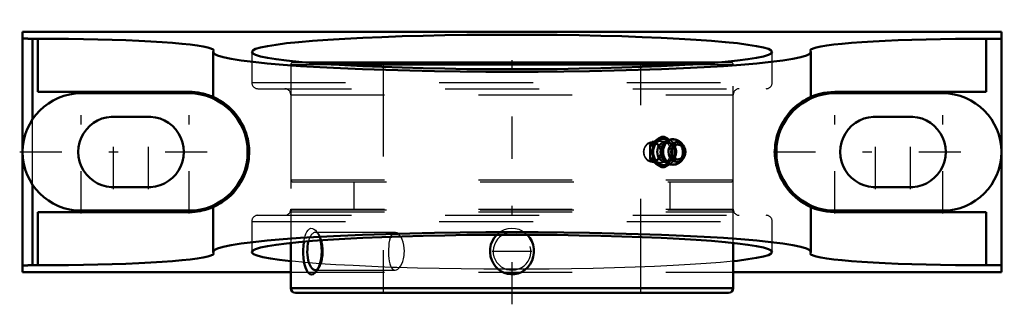
# Model space of a CAD drawing. Units: inches. Extents: x -5.2 to 5.2, y -1.6 to 1.4.
import ezdxf

# ---------------------------------------------------------------- set-up
doc = ezdxf.new("R2010")
doc.units = ezdxf.units.IN
doc.header["$MEASUREMENT"] = 0
doc.linetypes.add('Center', pattern=[1.5, 0.45, -0.5, 0.05, -0.5])
doc.linetypes.add('Dashed', pattern=[2, 1, -1])
for name, color, linetype, lineweight in [('AM_4', 7, 'Continuous', 50), ('AM_5', 3, 'Continuous', 25), ('AM_7', 7, 'Center', 25), ('AM_9', 6, 'Dashed', 25), ('ConnectionPoints', 7, 'Continuous', 50)]:
    doc.layers.add(name, color=color, linetype=linetype, lineweight=lineweight)

# ---------------------------------------------------------------- blocks, each defined once
blk = doc.blocks.new('2_421253_0_in_048027_4')
at = {"layer": 'AM_4'}
for p, q in [((-2.197, 0.953), (2.197, 0.953)), ((-1.928, 0.933), (1.928, 0.933)), ((-0.169, -0.888), (-0.163, -0.881)), ((-2.359, -0.969), (-2.359, -1.451)), ((2.359, -1.451), (2.359, -0.969)), ((-2.359, -1.451), (2.359, -1.451)), ((-2.31, -1.5), (2.31, -1.5))]:
    blk.add_line(p, q, dxfattribs=at)
for points in [[(-2.043, -0.941), (-2.036, -0.975), (-2.031, -1.016), (-2.029, -1.058), (-2.031, -1.101), (-2.036, -1.142), (-2.045, -1.181), (-2.057, -1.217), (-2.071, -1.247), (-2.087, -1.272), (-2.088, -1.273)], [(0.163, -0.882), (0.167, -0.886), (0.191, -0.916), (0.211, -0.951), (0.225, -0.99), (0.233, -1.031), (0.233, -1.073), (0.227, -1.116), (0.214, -1.156), (0.194, -1.195), (0.169, -1.228), (0.137, -1.257), (0.103, -1.279), (0.064, -1.294), (0.027, -1.302), (-0.012, -1.303), (-0.049, -1.298), (-0.085, -1.287), (-0.118, -1.27), (-0.149, -1.247), (-0.176, -1.22), (-0.199, -1.188), (-0.216, -1.151), (-0.228, -1.112), (-0.234, -1.07), (-0.232, -1.027), (-0.224, -0.986), (-0.208, -0.945), (-0.191, -0.916), (-0.169, -0.888)], [(-2.088, -1.273), (-2.104, -1.289), (-2.121, -1.3), (-2.137, -1.304), (-2.153, -1.301), (-2.168, -1.292), (-2.181, -1.277), (-2.193, -1.256), (-2.203, -1.231), (-2.212, -1.2), (-2.219, -1.165), (-2.224, -1.126), (-2.226, -1.085), (-2.226, -1.043), (-2.224, -1), (-2.22, -0.959), (-2.219, -0.955)]]:
    blk.add_lwpolyline(points, dxfattribs=at)
for centre, start, end in [((-2.31, -1.451), 180, 270), ((2.31, -1.451), 270, 0)]:
    blk.add_arc(centre, 0.0491, start, end, dxfattribs=at)
blk.add_ellipse((-2.098, -1.058), major_axis=(0, -0.201), ratio=0.422618, start_param=4.149437, end_param=6.583147, dxfattribs=at)
at = {"layer": 'AM_5'}
blk.add_arc((0, -1.058), 0.201, 75, 15, dxfattribs=at)
at = {"layer": 'AM_7'}
blk.add_line((-0.211, -1.058), (0.211, -1.058), dxfattribs=at)
at = {"layer": 'AM_9'}
for p, q in [((-2.339, 0.953), (-2.197, 0.953)), ((-1.375, 0.953), (-1.375, -1.5)), ((1.375, -1.5), (1.375, 0.953)), ((2.197, 0.953), (2.339, 0.953)), ((-2.359, 0.933), (-2.359, -0.297)), ((-2.359, 0.933), (-1.928, 0.933)), ((1.928, 0.933), (2.359, 0.933)), ((2.359, -0.297), (2.359, 0.933)), ((-2.359, -0.297), (2.359, -0.297)), ((-2.339, -0.317), (2.339, -0.317)), ((-1.685, -0.317), (-1.685, -0.616)), ((1.685, -0.616), (1.685, -0.317)), ((-2.339, -0.616), (2.339, -0.616)), ((-2.359, -0.636), (2.359, -0.636)), ((-2.359, -0.636), (-2.359, -0.969)), ((2.359, -0.969), (2.359, -0.636)), ((-1.246, -0.857), (-2.098, -0.857)), ((-2.058, -0.88), (-2.088, -0.844)), ((-2.098, -1.259), (-1.246, -1.259)), ((-2.088, -1.273), (-2.058, -1.236))]:
    blk.add_line(p, q, dxfattribs=at)
for points in [[(-2.198, -0.871), (-2.187, -0.849), (-2.175, -0.832), (-2.161, -0.819), (-2.145, -0.813), (-2.129, -0.814), (-2.113, -0.821), (-2.097, -0.833), (-2.088, -0.843)], [(-0.163, -0.881), (-0.144, -0.864), (-0.114, -0.844), (-0.079, -0.827), (-0.04, -0.816), (-0.002, -0.812), (0.036, -0.815), (0.072, -0.824), (0.107, -0.84), (0.138, -0.86), (0.163, -0.882)], [(-2.219, -0.955), (-2.213, -0.921), (-2.206, -0.895), (-2.198, -0.871)], [(-2.088, -0.843), (-2.082, -0.852), (-2.067, -0.876), (-2.055, -0.905), (-2.044, -0.938), (-2.043, -0.941)], [(-1.294, -0.902), (-1.299, -0.915), (-1.306, -0.941), (-1.312, -0.97), (-1.315, -1.002), (-1.317, -1.035), (-1.318, -1.068), (-1.316, -1.102), (-1.313, -1.134), (-1.309, -1.164), (-1.302, -1.191), (-1.294, -1.214), (-1.285, -1.233), (-1.273, -1.247), (-1.261, -1.256), (-1.247, -1.259), (-1.246, -1.259)], [(-1.246, -0.857), (-1.255, -0.858), (-1.268, -0.865), (-1.28, -0.877), (-1.291, -0.894), (-1.294, -0.902)], [(-1.148, -1.058), (-1.149, -1.024), (-1.154, -0.992), (-1.162, -0.961), (-1.171, -0.933), (-1.183, -0.909), (-1.197, -0.888), (-1.212, -0.873), (-1.227, -0.862), (-1.241, -0.857), (-1.246, -0.857)], [(-1.246, -1.259), (-1.232, -1.256), (-1.217, -1.248), (-1.203, -1.235), (-1.189, -1.216), (-1.176, -1.193), (-1.165, -1.167), (-1.157, -1.137), (-1.151, -1.104), (-1.149, -1.081), (-1.148, -1.058)]]:
    blk.add_lwpolyline(points, dxfattribs=at)
for centre, start, end in [((-2.339, 0.933), 90, 180), ((2.339, 0.933), 0, 90), ((-2.339, -0.297), 180, 270), ((2.339, -0.297), 270, 0), ((-2.339, -0.636), 90, 180), ((2.339, -0.636), 0, 90)]:
    blk.add_arc(centre, 0.02, start, end, dxfattribs=at)
blk.add_ellipse((-2.098, -1.058), major_axis=(0, -0.201), ratio=0.422618, start_param=0.299962, end_param=4.149437, dxfattribs=at)
blk = doc.blocks.new('3_405020c_Inch_0_in_048027_4')
at = {"layer": 'AM_4'}
for p, q in [((1.624, 0.162), (1.597, 0.162)), ((1.502, 0.081), (1.475, 0.081)), ((1.613, 0.077), (1.601, 0.059)), ((1.612, 0.075), (1.611, 0.073)), ((1.825, 0.07), (1.81, 0.089)), ((1.502, -0.081), (1.475, -0.081)), ((1.601, -0.059), (1.613, -0.077)), ((1.81, -0.089), (1.825, -0.07)), ((1.624, -0.162), (1.597, -0.162))]:
    blk.add_line(p, q, dxfattribs=at)
for points in [[(1.475, 0.081), (1.503, 0.101), (1.533, 0.122)], [(1.566, 0.122), (1.535, 0.102), (1.502, 0.081)], [(1.533, 0.122), (1.564, 0.142), (1.597, 0.162)], [(1.624, 0.162), (1.596, 0.142), (1.566, 0.122)], [(1.716, 0.136), (1.705, 0.135), (1.69, 0.133), (1.676, 0.129), (1.662, 0.123), (1.649, 0.115), (1.637, 0.105), (1.626, 0.094), (1.616, 0.081), (1.612, 0.075)], [(1.677, 0.129), (1.657, 0.142), (1.624, 0.162)], [(1.806, 0.094), (1.795, 0.105), (1.782, 0.115), (1.769, 0.123), (1.754, 0.129), (1.74, 0.133), (1.724, 0.136), (1.716, 0.136)], [(1.472, 0), (1.472, 0.031), (1.474, 0.062), (1.475, 0.081)], [(1.475, -0.081), (1.473, -0.041), (1.472, 0)], [(1.502, 0.081), (1.504, 0.062), (1.505, 0.031), (1.505, 0)], [(1.505, 0), (1.505, -0.041), (1.502, -0.081)], [(1.809, 0.09), (1.806, 0.093), (1.806, 0.094)], [(1.533, -0.122), (1.503, -0.102), (1.475, -0.081)], [(1.502, -0.081), (1.535, -0.101), (1.566, -0.122)], [(1.611, -0.073), (1.612, -0.075), (1.613, -0.076)], [(1.613, -0.076), (1.622, -0.089), (1.632, -0.101), (1.644, -0.112), (1.658, -0.12), (1.672, -0.127), (1.686, -0.132), (1.701, -0.135), (1.717, -0.136), (1.732, -0.135), (1.747, -0.132), (1.761, -0.127), (1.775, -0.12), (1.787, -0.111), (1.799, -0.101), (1.807, -0.093)], [(1.597, -0.162), (1.564, -0.142), (1.533, -0.122)], [(1.566, -0.122), (1.596, -0.142), (1.624, -0.162)], [(1.624, -0.162), (1.657, -0.142), (1.677, -0.129)]]:
    blk.add_lwpolyline(points, dxfattribs=at)
for centre, major_axis, start_param, end_param in [((1.627, 0), (0, 0.141), 5.877583, 9.83052), ((1.643, 0), (0, 0.109), 0, 3.131026), ((1.725, 0), (0, 0.132), 5.457206, 10.24005), ((1.759, 0), (0, 0.104), 5.697081, 10.073753), ((1.671, 0), (0, 0.0994), 0.940187, 2.171459), ((1.705, 0), (0, 0.131), 0.978452, 2.159659), ((1.705, 0), (0, 0.131), 0.940187, 0.978452), ((1.759, 0), (0, 0.104), 3.790568, 5.697081), ((1.671, 0), (0, 0.0994), -4.111726, -4.08178), ((1.705, 0), (0, 0.131), -4.123526, -4.08178), ((1.725, 0), (0, 0.132), 3.956865, 3.967572)]:
    blk.add_ellipse(centre, major_axis=major_axis, ratio=0.866025, start_param=start_param, end_param=end_param, dxfattribs=at)
blk.add_ellipse((1.766, 0), major_axis=(0, -0.0808), ratio=0.866025, dxfattribs=at)
at = {"layer": 'AM_9'}
for p, q in [((1.588, 0.116), (1.494, 0.11)), ((1.655, 0.122), (1.697, 0.095)), ((1.688, 0.122), (1.677, 0.129)), ((1.602, 0.06), (1.603, 0.062)), ((1.697, 0.095), (1.718, 0.081)), ((1.746, 0.081), (1.718, 0.081)), ((1.718, -0.081), (1.701, -0.092)), ((1.746, -0.081), (1.718, -0.081)), ((1.494, -0.11), (1.588, -0.116)), ((1.677, -0.129), (1.688, -0.122))]:
    blk.add_line(p, q, dxfattribs=at)
for points in [[(1.597, 0.162), (1.625, 0.142), (1.655, 0.122)], [(1.746, 0.081), (1.718, 0.101), (1.688, 0.122)], [(1.66, 0.095), (1.665, 0.095), (1.675, 0.093), (1.686, 0.089), (1.696, 0.083), (1.705, 0.076), (1.713, 0.067), (1.72, 0.057), (1.726, 0.046), (1.731, 0.033), (1.734, 0.021), (1.736, 0.007), (1.736, -0.006), (1.734, -0.02), (1.731, -0.033), (1.727, -0.045), (1.721, -0.056), (1.714, -0.066), (1.706, -0.075), (1.698, -0.082), (1.689, -0.088), (1.679, -0.092), (1.669, -0.094), (1.658, -0.095), (1.648, -0.093), (1.637, -0.09), (1.628, -0.085)], [(1.632, 0.087), (1.64, 0.091), (1.65, 0.094), (1.66, 0.095)], [(1.718, 0.081), (1.717, 0.062), (1.716, 0.031), (1.716, 0)], [(1.716, 0), (1.716, -0.041), (1.718, -0.081)], [(1.749, 0), (1.748, 0.031), (1.747, 0.062), (1.746, 0.081)], [(1.746, -0.081), (1.748, -0.041), (1.749, 0)], [(1.611, -0.071), (1.609, -0.069), (1.602, -0.059), (1.6, -0.056)], [(1.701, -0.092), (1.686, -0.101), (1.655, -0.122)], [(1.688, -0.122), (1.718, -0.102), (1.746, -0.081)], [(1.655, -0.122), (1.625, -0.142), (1.597, -0.162)]]:
    blk.add_lwpolyline(points, dxfattribs=at)
for centre, major_axis in [((1.499, 0), (0, 0.11)), ((1.594, 0), (0, 0.141)), ((1.594, 0), (0, 0.116)), ((1.494, 0), (0, -0.1))]:
    blk.add_ellipse(centre, major_axis=major_axis, ratio=0.866025, dxfattribs=at)
for centre, major_axis, start_param, end_param in [((1.671, 0), (0, 0.0994), 2.201405, 7.21109), ((1.705, 0), (0, 0.131), 2.385391, 7.086229), ((1.643, 0), (0, 0.109), 3.131026, 6.283185), ((1.627, 0), (0, 0.141), 3.547334, 5.877583), ((1.705, 0), (0, 0.131), 0.823512, 0.940187), ((1.725, 0), (0, 0.132), 3.967572, 5.457206), ((1.705, 0), (0, 0.131), 2.201405, 2.36298)]:
    blk.add_ellipse(centre, major_axis=major_axis, ratio=0.866025, start_param=start_param, end_param=end_param, dxfattribs=at)
blk = doc.blocks.new('4_048027B_0_in_048027_4')
at = {"layer": 'AM_4'}
for p, q in [((-5.219, 1.281), (5.219, 1.281)), ((-5.219, 1.281), (-5.219, -1.281)), ((5.219, 1.281), (5.219, -1.281)), ((-5.114, 0.346), (-5.114, 1.207)), ((-5.056, 1.207), (-5.114, 1.207)), ((-5.056, 0.641), (-5.056, 1.207)), ((5.056, 0.641), (5.056, 1.207)), ((5.219, 1.207), (5.056, 1.207)), ((-3.181, 1.082), (-3.188, 1.066)), ((-3.188, 1.066), (-3.188, 0.587)), ((3.187, 1.066), (3.181, 1.082)), ((3.187, 0.587), (3.187, 1.066)), ((-5.056, 0.641), (-3.444, 0.641)), ((3.444, 0.641), (5.056, 0.641)), ((-3.444, 0.625), (-4.594, 0.625)), ((4.594, 0.625), (3.444, 0.625)), ((-3.906, 0.375), (-4.219, 0.375)), ((4.219, 0.375), (3.906, 0.375)), ((-5.114, -1.207), (-5.114, -0.346)), ((-4.219, -0.375), (-3.906, -0.375)), ((3.906, -0.375), (4.219, -0.375)), ((-4.594, -0.625), (-3.444, -0.625)), ((-3.188, -0.587), (-3.188, -1.066)), ((3.187, -1.066), (3.187, -0.587)), ((3.444, -0.625), (4.594, -0.625)), ((-3.444, -0.641), (-5.056, -0.641)), ((-5.056, -1.207), (-5.056, -0.641)), ((5.056, -0.641), (3.444, -0.641)), ((5.056, -1.207), (5.056, -0.641)), ((-3.188, -1.066), (-3.181, -1.082)), ((3.181, -1.082), (3.187, -1.066)), ((-5.114, -1.207), (-5.056, -1.207)), ((5.056, -1.207), (5.219, -1.207)), ((-5.219, -1.281), (-2.359, -1.281)), ((2.359, -1.281), (5.219, -1.281))]:
    blk.add_line(p, q, dxfattribs=at)
for points in [[(-5.114, 1.207), (-5.123, 1.207), (-5.132, 1.207), (-5.141, 1.207), (-5.15, 1.207), (-5.158, 1.207), (-5.167, 1.208), (-5.174, 1.208), (-5.181, 1.208), (-5.188, 1.209), (-5.194, 1.209), (-5.2, 1.21), (-5.205, 1.21), (-5.209, 1.211), (-5.212, 1.211), (-5.215, 1.212), (-5.217, 1.212), (-5.218, 1.213), (-5.219, 1.214)], [(-5.056, 1.207), (-4.893, 1.206), (-4.731, 1.205), (-4.571, 1.202), (-4.415, 1.199), (-4.264, 1.195), (-4.119, 1.19), (-3.981, 1.184), (-3.851, 1.178), (-3.73, 1.17), (-3.62, 1.162), (-3.52, 1.154), (-3.433, 1.144), (-3.357, 1.135), (-3.294, 1.125), (-3.245, 1.114), (-3.21, 1.104), (-3.188, 1.093), (-3.181, 1.082)], [(-2.776, 1.066), (-2.765, 1.082), (-2.734, 1.098), (-2.681, 1.113), (-2.608, 1.129), (-2.516, 1.143), (-2.404, 1.158), (-2.274, 1.171), (-2.126, 1.184), (-1.963, 1.196), (-1.784, 1.207), (-1.592, 1.216), (-1.388, 1.225), (-1.173, 1.233), (-0.949, 1.239), (-0.718, 1.244), (-0.482, 1.247), (-0.242, 1.249), (0, 1.25)], [(0, 1.25), (0.242, 1.249), (0.482, 1.247), (0.718, 1.244), (0.949, 1.239), (1.173, 1.233), (1.388, 1.225), (1.592, 1.216), (1.784, 1.207), (1.963, 1.196), (2.126, 1.184), (2.274, 1.171), (2.404, 1.158), (2.516, 1.143), (2.608, 1.129), (2.681, 1.113), (2.734, 1.098), (2.765, 1.082), (2.776, 1.066)], [(3.181, 1.082), (3.188, 1.093), (3.21, 1.104), (3.245, 1.114), (3.294, 1.125), (3.357, 1.135), (3.433, 1.144), (3.52, 1.154), (3.62, 1.162), (3.73, 1.17), (3.851, 1.178), (3.981, 1.184), (4.119, 1.19), (4.264, 1.195), (4.415, 1.199), (4.571, 1.202), (4.731, 1.205), (4.893, 1.206), (5.056, 1.207)], [(3.187, 1.066), (3.175, 1.047), (3.139, 1.029), (3.079, 1.011), (2.995, 0.993), (2.889, 0.976), (2.76, 0.96), (2.611, 0.944), (2.442, 0.93), (2.254, 0.916), (2.049, 0.904), (1.828, 0.892), (1.594, 0.882), (1.347, 0.874), (1.09, 0.867), (0.825, 0.861), (0.554, 0.857), (0.278, 0.855), (0, 0.854), (-0.278, 0.855), (-0.554, 0.857), (-0.825, 0.861), (-1.09, 0.867), (-1.347, 0.874), (-1.594, 0.882), (-1.828, 0.892), (-2.049, 0.904), (-2.254, 0.916), (-2.442, 0.93), (-2.611, 0.944), (-2.76, 0.96), (-2.889, 0.976), (-2.995, 0.993), (-3.079, 1.011), (-3.139, 1.029), (-3.175, 1.047), (-3.188, 1.066)], [(2.776, 1.066), (2.765, 1.05), (2.734, 1.034), (2.681, 1.018), (2.608, 1.003), (2.516, 0.988), (2.404, 0.974), (2.274, 0.96), (2.126, 0.947), (1.963, 0.935), (1.784, 0.925), (1.592, 0.915), (1.388, 0.906), (1.173, 0.899), (0.949, 0.893), (0.718, 0.888), (0.482, 0.884), (0.242, 0.882), (0, 0.881), (-0.242, 0.882), (-0.482, 0.884), (-0.718, 0.888), (-0.949, 0.893), (-1.173, 0.899), (-1.388, 0.906), (-1.592, 0.915), (-1.784, 0.925), (-1.963, 0.935), (-2.126, 0.947), (-2.274, 0.96), (-2.404, 0.974), (-2.516, 0.988), (-2.608, 1.003), (-2.681, 1.018), (-2.734, 1.034), (-2.765, 1.05), (-2.776, 1.066)], [(-3.444, 0.641), (-3.409, 0.64), (-3.377, 0.637), (-3.346, 0.633), (-3.318, 0.628), (-3.293, 0.623), (-3.27, 0.616), (-3.249, 0.61), (-3.231, 0.604), (-3.217, 0.599), (-3.206, 0.595), (-3.196, 0.591), (-3.189, 0.588), (-3.187, 0.587)], [(3.187, 0.587), (3.191, 0.589), (3.204, 0.594), (3.222, 0.601), (3.245, 0.609), (3.268, 0.616), (3.296, 0.623), (3.327, 0.63), (3.362, 0.635), (3.401, 0.639), (3.444, 0.641)], [(-3.188, -0.587), (-3.187, -0.587), (-3.181, -0.584), (-3.172, -0.58), (-3.157, -0.573), (-3.138, -0.563), (-3.115, -0.55), (-3.086, -0.532), (-3.057, -0.511), (-3.024, -0.484), (-3, -0.462), (-2.975, -0.437), (-2.949, -0.407), (-2.933, -0.387), (-2.917, -0.365), (-2.901, -0.34), (-2.885, -0.314), (-2.87, -0.285), (-2.855, -0.253), (-2.841, -0.218), (-2.829, -0.179), (-2.822, -0.155), (-2.816, -0.129), (-2.811, -0.102), (-2.807, -0.075), (-2.805, -0.047), (-2.803, -0.019), (-2.803, 0.011), (-2.804, 0.04), (-2.809, 0.09), (-2.818, 0.139), (-2.826, 0.17), (-2.835, 0.199), (-2.845, 0.227), (-2.855, 0.253), (-2.872, 0.289), (-2.89, 0.322), (-2.908, 0.352), (-2.927, 0.379), (-2.949, 0.407), (-2.971, 0.432), (-2.992, 0.454), (-3.023, 0.483), (-3.052, 0.507), (-3.085, 0.531), (-3.114, 0.549), (-3.138, 0.563), (-3.158, 0.573), (-3.173, 0.581), (-3.183, 0.585), (-3.186, 0.587), (-3.187, 0.587), (-3.188, 0.587)], [(3.187, 0.587), (3.187, 0.587), (3.181, 0.584), (3.172, 0.58), (3.157, 0.573), (3.138, 0.563), (3.115, 0.55), (3.086, 0.532), (3.057, 0.511), (3.024, 0.484), (3, 0.462), (2.975, 0.437), (2.949, 0.407), (2.933, 0.387), (2.917, 0.365), (2.901, 0.34), (2.885, 0.314), (2.87, 0.285), (2.855, 0.253), (2.841, 0.218), (2.829, 0.179), (2.822, 0.155), (2.816, 0.129), (2.811, 0.102), (2.807, 0.075), (2.805, 0.047), (2.803, 0.019), (2.803, -0.011), (2.804, -0.04), (2.809, -0.09), (2.818, -0.139), (2.826, -0.17), (2.835, -0.199), (2.845, -0.227), (2.855, -0.253), (2.872, -0.289), (2.89, -0.322), (2.908, -0.352), (2.927, -0.379), (2.949, -0.407), (2.971, -0.432), (2.992, -0.454), (3.023, -0.483), (3.052, -0.507), (3.085, -0.531), (3.114, -0.549), (3.138, -0.563), (3.158, -0.573), (3.173, -0.581), (3.183, -0.585), (3.186, -0.587), (3.187, -0.587), (3.187, -0.587)], [(-3.187, -0.587), (-3.191, -0.589), (-3.2, -0.593), (-3.212, -0.597), (-3.227, -0.603), (-3.245, -0.609), (-3.281, -0.62), (-3.303, -0.625), (-3.327, -0.63), (-3.353, -0.634), (-3.381, -0.638), (-3.411, -0.64), (-3.444, -0.641)], [(3.187, -0.587), (3.183, -0.585), (3.181, -0.584)], [(3.444, -0.641), (3.398, -0.639), (3.356, -0.635), (3.318, -0.628), (3.285, -0.621), (3.255, -0.612), (3.231, -0.604), (3.213, -0.598), (3.199, -0.592), (3.189, -0.588), (3.187, -0.587)], [(-3.188, -1.066), (-3.175, -1.047), (-3.139, -1.029), (-3.079, -1.011), (-2.995, -0.993), (-2.889, -0.976), (-2.76, -0.96), (-2.611, -0.944), (-2.442, -0.93), (-2.254, -0.916), (-2.049, -0.904), (-1.828, -0.892), (-1.594, -0.882), (-1.347, -0.874), (-1.09, -0.867), (-0.825, -0.861), (-0.554, -0.857), (-0.278, -0.855), (0, -0.854), (0.278, -0.855), (0.554, -0.857), (0.825, -0.861), (1.09, -0.867), (1.347, -0.874), (1.594, -0.882), (1.828, -0.892), (2.049, -0.904), (2.254, -0.916), (2.442, -0.93), (2.611, -0.944), (2.76, -0.96), (2.889, -0.976), (2.995, -0.993), (3.079, -1.011), (3.139, -1.029), (3.175, -1.047), (3.187, -1.066)], [(-2.776, -1.066), (-2.765, -1.05), (-2.734, -1.034), (-2.681, -1.018), (-2.608, -1.003), (-2.516, -0.988), (-2.404, -0.974), (-2.274, -0.96), (-2.126, -0.947), (-1.963, -0.935), (-1.784, -0.925), (-1.592, -0.915), (-1.388, -0.906), (-1.173, -0.899), (-0.949, -0.893), (-0.718, -0.888), (-0.482, -0.884), (-0.242, -0.882), (0, -0.881)], [(0, -0.881), (0.242, -0.882), (0.482, -0.884), (0.718, -0.888), (0.949, -0.893), (1.173, -0.899), (1.388, -0.906), (1.592, -0.915), (1.784, -0.925), (1.963, -0.935), (2.126, -0.947), (2.274, -0.96), (2.404, -0.974), (2.516, -0.988), (2.608, -1.003), (2.681, -1.018), (2.734, -1.034), (2.765, -1.05), (2.776, -1.066)], [(-3.181, -1.082), (-3.188, -1.093), (-3.21, -1.104), (-3.245, -1.114), (-3.294, -1.125), (-3.357, -1.135), (-3.433, -1.144), (-3.52, -1.154), (-3.62, -1.162), (-3.73, -1.17), (-3.851, -1.178), (-3.981, -1.184), (-4.119, -1.19), (-4.264, -1.195), (-4.415, -1.199), (-4.571, -1.202), (-4.731, -1.205), (-4.893, -1.206), (-5.056, -1.207)], [(-2.359, -1.163), (-2.478, -1.149), (-2.577, -1.134), (-2.657, -1.119), (-2.717, -1.103), (-2.756, -1.087), (-2.774, -1.071), (-2.776, -1.066)], [(2.776, -1.066), (2.765, -1.082), (2.734, -1.098), (2.681, -1.113), (2.608, -1.129), (2.516, -1.143), (2.404, -1.158), (2.359, -1.163)], [(5.056, -1.207), (4.893, -1.206), (4.731, -1.205), (4.571, -1.202), (4.415, -1.199), (4.264, -1.195), (4.119, -1.19), (3.981, -1.184), (3.851, -1.178), (3.73, -1.17), (3.62, -1.162), (3.52, -1.154), (3.433, -1.144), (3.357, -1.135), (3.294, -1.125), (3.245, -1.114), (3.21, -1.104), (3.188, -1.093), (3.181, -1.082)], [(-5.219, -1.214), (-5.218, -1.213), (-5.217, -1.212), (-5.215, -1.212), (-5.212, -1.211), (-5.209, -1.211), (-5.205, -1.21), (-5.2, -1.21), (-5.194, -1.209), (-5.188, -1.209), (-5.181, -1.208), (-5.174, -1.208), (-5.167, -1.208), (-5.158, -1.207), (-5.15, -1.207), (-5.141, -1.207), (-5.132, -1.207), (-5.123, -1.207), (-5.114, -1.207)]]:
    blk.add_lwpolyline(points, dxfattribs=at)
for centre, radius, start, end in [((-4.594, 0), 0.625, 90, 270), ((-3.444, 0), 0.625, 270, 90), ((3.444, 0), 0.625, 90, 270), ((4.594, 0), 0.625, 270, 90), ((-4.249, 0), 0.376, 85.4188, 274.5812), ((-3.876, 0), 0.376, 265.4188, 94.5812), ((3.876, 0), 0.376, 85.4188, 274.5812), ((4.249, 0), 0.376, 265.4188, 94.5812)]:
    blk.add_arc(centre, radius, start, end, dxfattribs=at)
at = {"layer": 'AM_7'}
for p, q in [((0, -1.623), (0, 1.409)), ((-4.594, -0.656), (-4.594, 0.656)), ((-3.444, -0.656), (-3.444, 0.656)), ((3.444, -0.656), (3.444, 0.656)), ((4.594, -0.656), (4.594, 0.656)), ((-4.249, -0.395), (-4.249, 0.395)), ((-3.876, -0.395), (-3.876, 0.395)), ((3.876, -0.395), (3.876, 0.395)), ((4.249, -0.395), (4.249, 0.395)), ((-5.25, 0), (-2.788, 0)), ((2.788, 0), (5.25, 0))]:
    blk.add_line(p, q, dxfattribs=at)
at = {"layer": 'AM_9'}
for p, q in [((-3.184, 0.585), (-3.184, 1.076)), ((-3.181, 0.585), (-3.181, 1.082)), ((-2.776, 1.066), (-2.776, 0.739)), ((2.776, 0.739), (2.776, 1.066)), ((3.181, 1.082), (3.181, 0.584)), ((3.184, 0.585), (3.184, 1.076)), ((-2.776, 0.739), (2.776, 0.739)), ((-2.711, 0.674), (2.711, 0.674)), ((-3.187, 0.587), (-3.181, 0.584)), ((-2.359, 0.61), (-2.359, -0.61)), ((-2.359, 0.61), (2.359, 0.61)), ((2.359, -0.61), (2.359, 0.61)), ((-5.114, -0.346), (-5.114, 0.346)), ((-3.181, -0.584), (-3.187, -0.587)), ((-3.184, -1.076), (-3.184, -0.585)), ((-3.181, -1.082), (-3.181, -0.585)), ((-2.359, -0.61), (2.359, -0.61)), ((3.181, -0.584), (3.181, -1.082)), ((3.184, -1.076), (3.184, -0.585)), ((-2.711, -0.674), (2.711, -0.674)), ((-2.776, -0.739), (2.776, -0.739)), ((-2.776, -0.739), (-2.776, -1.066)), ((2.776, -1.066), (2.776, -0.739)), ((0.06, -1.25), (-0.06, -1.25)), ((-2.359, -1.281), (2.359, -1.281))]:
    blk.add_line(p, q, dxfattribs=at)
for points in [[(3.181, 0.584), (3.181, 0.584), (3.184, 0.586), (3.186, 0.587)], [(-2.048, -1.19), (-2.204, -1.178), (-2.343, -1.164), (-2.359, -1.163)], [(-1.287, -1.229), (-1.496, -1.221), (-1.694, -1.211), (-1.88, -1.201), (-2.048, -1.19)], [(-0.06, -1.25), (-0.302, -1.249), (-0.541, -1.246), (-0.776, -1.242), (-1.006, -1.237), (-1.227, -1.231), (-1.287, -1.229)], [(2.359, -1.163), (2.223, -1.176), (2.07, -1.188), (1.901, -1.2), (1.717, -1.21), (1.52, -1.22), (1.312, -1.228), (1.094, -1.235), (0.867, -1.241), (0.634, -1.245), (0.396, -1.248), (0.156, -1.249), (0.06, -1.25)]]:
    blk.add_lwpolyline(points, dxfattribs=at)
for centre, start, end in [((-2.711, 0.739), 180, 270), ((2.711, 0.739), 270, 0), ((-2.424, 0.61), 0, 90), ((2.424, 0.61), 90, 180), ((-2.424, -0.61), 270, 0), ((2.424, -0.61), 180, 270), ((-2.711, -0.739), 90, 180), ((2.711, -0.739), 0, 90)]:
    blk.add_arc(centre, 0.0644, start, end, dxfattribs=at)
blk = doc.blocks.new('1_048027_4')
for name in ['4_048027B_0_in_048027_4', '2_421253_0_in_048027_4', '3_405020c_Inch_0_in_048027_4']:
    blk.add_blockref(name, (0, 0))

msp = doc.modelspace()

# ---------------------------------------------------------------- linework, layer by layer
at = {"layer": 'ConnectionPoints'}
for p in [(1.59375, 0, 2.76046), (1.59375, 0, 2.76046), (0, -1.5)]:
    msp.add_point(p, dxfattribs=at)

# ---------------------------------------------------------------- block references
msp.add_blockref('1_048027_4', (0, 0))

doc.saveas('drawing.dxf')
